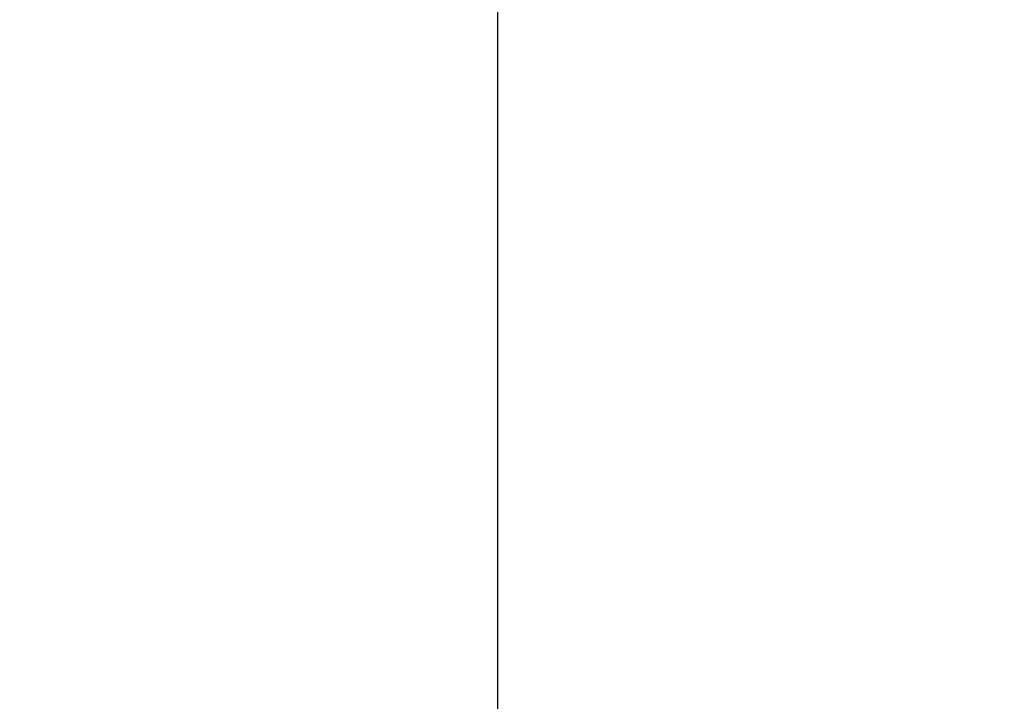
# Model space of a CAD drawing. Units: millimetres. Extents: x -8485 to 4440, y -5031 to 2444.
# Drawn here: x -1560 to -1130, y 483 to 781 of the extents above; entities that cross this region are included whole.
import ezdxf

# ---------------------------------------------------------------- set-up
doc = ezdxf.new("R2010")
doc.units = ezdxf.units.MM
doc.header["$MEASUREMENT"] = 0
doc.layers.add('Level 8', color=18, linetype='Continuous', lineweight=0)
doc.styles.get("Standard").update_dxf_attribs({"font": 'txt.shx'})
doc.styles.add('Style-Calibri', font='calibri.ttf')
doc.dimstyles.get("Standard").update_dxf_attribs({"dimtxt": 0.18, "dimasz": 0.18, "dimexe": 0.18, "dimexo": 0.0625, "dimgap": 0.09, "dimtad": 0, "dimtih": 1, "dimtoh": 1, "dimdec": 4, "dimzin": 3, "dimdsep": 46, "dimtxsty": 'Standard', "dimcen": 0.09, "dimadec": 0, "dimazin": 0, "dimtfac": 1, "dimtdec": 0, "dimtofl": 0, "dimtmove": 0, "dimatfit": 1, "dimfxl": 1, "dimtolj": 1, "dimtzin": 3, "dimarcsym": 0})

# ---------------------------------------------------------------- blocks, each defined once
blk = doc.blocks.new('TerminatorOpen_0.5')
at = {"color": 0, "linetype": 'ByBlock', "lineweight": -2}
for q in [(-1, 0.25), (-1, 0), (-1, -0.25)]:
    blk.add_line((0, 0), q, dxfattribs=at)
blk = doc.blocks.new('*D844')
at = {"layer": 'Defpoints', "color": 0, "linetype": 'Continuous', "lineweight": 0, "transparency": 16777216}
for p in [(-1351.3, 2344.6), (-1020.74, 2344.6), (-1020.74, 294.6)]:
    blk.add_point(p, dxfattribs=at)
at = {"layer": 'Level 8', "color": 0, "linetype": 'ByBlock', "lineweight": -2, "transparency": 16777216}
for p, q in [((-1083.24, 2344.6), (-1413.8, 2344.6)), ((-1083.24, 294.6), (-1413.8, 294.6))]:
    blk.add_line(p, q, dxfattribs=at)
at = {"layer": 'Level 8', "color": 0, "linetype": 'Continuous', "lineweight": -2, "transparency": 16777216}
blk.add_line((-1351.3, 419.6), (-1351.3, 2219.6), dxfattribs=at)
at = {"layer": 'Level 8', "color": 0, "linetype": 'Continuous', "lineweight": -2, "transparency": 16777216, "xscale": 125, "yscale": 125, "zscale": 125}
for p, rotation in [((-1351.3, 2344.6), 90), ((-1351.3, 294.6), 270)]:
    blk.add_blockref('TerminatorOpen_0.5', p, dxfattribs=dict(at, rotation=rotation))
at = {"layer": 'Level 8', "color": 0, "linetype": 'Continuous', "lineweight": 0, "transparency": 16777216, "insert": (-1477.83, 1319.6), "char_height": 125, "attachment_point": 5, "rotation": 90, "style": 'Style-Calibri'}
blk.add_mtext('\\A1;2050', dxfattribs=at)

msp = doc.modelspace()

# ---------------------------------------------------------------- dimensions: what is measured, and where the dimension line sits
at = {"layer": 'Level 8', "color": 98, "linetype": 'Continuous', "lineweight": 0, "transparency": 33554636}
dim = msp.add_linear_dim(base=(-1351.3, 2344.6), p1=(-1020.74, 294.6), p2=(-1020.74, 2344.6), angle=90, dimstyle='Standard', override={"dimtxt": 125, "dimasz": 125, "dimexe": 62.5, "dimexo": 62.5, "dimgap": 62.5, "dimtad": 1, "dimtih": 0, "dimtoh": 0, "dimdec": 0, "dimzin": 11, "dimtxsty": 'Style-Calibri', "dimblk": 'TerminatorOpen_0.5', "dimcen": 0, "dimtzin": 11}, dxfattribs=at)
dim.commit()
dim.dimension.update_dxf_attribs({"geometry": '*D844', "text_midpoint": (-1477.83, 1319.6)})

doc.saveas('drawing.dxf')
